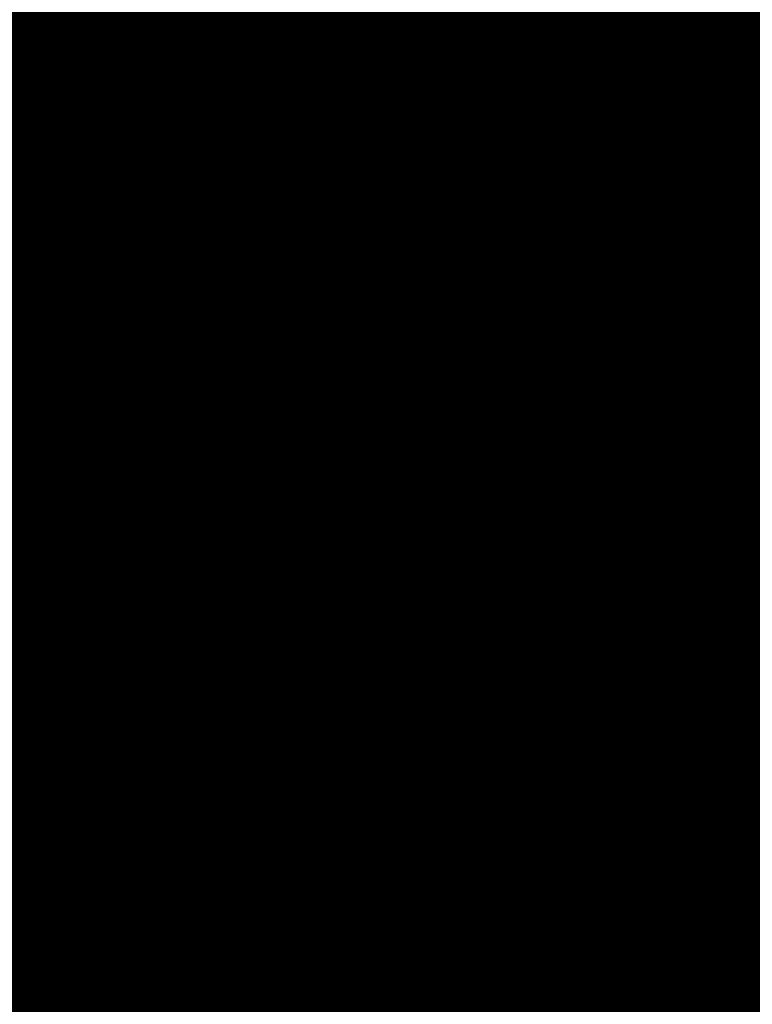
# Model space of a CAD drawing. Units: metres. Extents: x -1104 to -546, y 770 to 1121.
# Drawn here: x -686 to -686, y 985 to 985 of the extents above; entities that cross this region are included whole.
import ezdxf
from ezdxf.lldxf.tags import DXFTag

# ---------------------------------------------------------------- set-up
doc = ezdxf.new("R2010")
doc.units = ezdxf.units.M
doc.header["$MEASUREMENT"] = 0
doc.header["$PDMODE"] = 3
for name, pattern in [('ACAD_ISO04W100', [30, 24, -3, 0, -3]), ('DASHED', [0.75, 0.5, -0.25]), ('HIDDEN', [0.375, 0.25, -0.125]), ('IMPORT-0027-CNPA-PE-BASE$0$HIDDENX2 _3_', [0.22860000000000003, 0.1524, -0.0762])]:
    doc.linetypes.add(name, pattern=pattern)
doc.layers.get('0').update_dxf_attribs({"color": 251})
for name, color, linetype, lineweight in [('CONTORNO', 11, 'DASHED', 70), ('Divisória Retratil', 6, 'Continuous', 18), ('EIXOS', 1, 'ACAD_ISO04W100', 5), ('ESTRUTURA DO PAINEL', 9, 'Continuous', 5), ('FERRAGENS', 251, 'Continuous', 5), ('MDF', 31, 'Continuous', 5), ('ROTA DE FUGA', 70, 'Continuous', 15), ('ÁREA LOCAVEL', 11, 'DASHED', 70)]:
    doc.layers.add(name, color=color, linetype=linetype, lineweight=lineweight)
doc.styles.add('ARIAL', font='ARIALN.TTF')
tags = doc.linetypes.add('DASHDOTX2', pattern=[2, 1, -0.5, 0, -0.5]).pattern_tags.tags
tags[10:11] = [DXFTag(74, 4), DXFTag(75, 0), DXFTag(340, '0'), DXFTag(46, 1.0), DXFTag(50, 0.0), DXFTag(44, 0.0), DXFTag(45, 0.0)]
tags[8:9] = [DXFTag(74, 4), DXFTag(75, 0), DXFTag(340, '0'), DXFTag(46, 1.0), DXFTag(50, 0.0), DXFTag(44, 0.0), DXFTag(45, 0.0)]
tags[6:7] = [DXFTag(74, 4), DXFTag(75, 0), DXFTag(340, '0'), DXFTag(46, 1.0), DXFTag(50, 0.0), DXFTag(44, 0.0), DXFTag(45, 0.0)]
tags[4:5] = [DXFTag(74, 4), DXFTag(75, 0), DXFTag(340, '0'), DXFTag(46, 1.0), DXFTag(50, 0.0), DXFTag(44, 0.0), DXFTag(45, 0.0)]
doc.dimstyles.new('REVISÃO', dxfattribs={"dimtxt": 0.5, "dimasz": 0.4, "dimexe": 0.1, "dimexo": 0.0625, "dimgap": 0.2, "dimtad": 1, "dimtoh": 1, "dimzin": 0, "dimdsep": 46, "dimtxsty": 'ARIAL', "dimblk": 'OPEN30', "dimcen": 0, "dimdle": 0.1, "dimadec": 0, "dimazin": 0, "dimtfac": 1, "dimtofl": 0, "dimtmove": 0, "dimatfit": 3, "dimldrblk": 'OPEN30', "dimfxl": 1, "dimtolj": 1, "dimtzin": 0, "dimlwd": -1, "dimlwe": -1, "dimarcsym": 0})

# ---------------------------------------------------------------- blocks, each defined once
blk = doc.blocks.new('*U248')
at = {"layer": 'ESTRUTURA DO PAINEL', "linetype": 'IMPORT-0027-CNPA-PE-BASE$0$HIDDENX2 _3_', "ltscale": 0.5}
for points in [[(2251.400000000033, -30.24999999972732), (2231.400000000033, -30.24999999972732), (2231.400000000033, -60.24999999972744), (2251.400000000033, -60.24999999972732)], [(2250.200000000034, -31.44999999972805), (2232.600000000034, -31.44999999972805), (2232.600000000034, -59.04999999972671), (2250.200000000034, -59.04999999972659)]]:
    blk.add_lwpolyline(points, close=True, dxfattribs=at)
at = {"layer": 'FERRAGENS', "color": 2}
for p, q in [((2221.59662606628, -103.0196052266417), (2263.824164941647, -103.0196052266253)), ((2263.824460985964, -103.0196052266253), (2266.818244338705, -103.0196052266126)), ((2221.592495325633, -112.7576045471376), (2221.649857058704, -112.7562161826661)), ((2270.981085195399, -114.818107228655), (2270.928406565186, -114.818107228655)), ((2270.974603135197, -115.0058841880962), (2270.931843365747, -115.0058841880962)), ((2270.974808863045, -115.1336499482184), (2270.934364439737, -115.1336499482184)), ((2270.998599720163, -116.6681072286572), (2270.980146984299, -116.6681072286572)), ((2271.167259472367, -118.2025645090923), (2271.12683885734, -118.2025645090923)), ((2271.183076591065, -118.3303302692145), (2271.140343843537, -118.3303302692145)), ((2271.213103515867, -118.5181072286539), (2271.160460833461, -118.5181072286539)), ((2271.227496845806, -120.4122238004127), (2271.182504576165, -120.4122238004127)), ((2271.253646151967, -125.45897435866), (2271.237600699832, -125.45897435866)), ((2271.270280847615, -125.014385335289), (2271.259530925706, -125.014385335289)), ((2271.274951023689, -124.5542461022958), (2271.264372009012, -124.5542461022958)), ((2271.208847310606, -125.7122238004119), (2271.163852438718, -125.7122238004119)), ((2271.260245304131, -125.7720733850417), (2271.248831226326, -125.7720733850417)), ((2221.649857060113, -132.7590000106154), (2221.59249683333, -132.7576052619277)), ((2263.806661271452, -142.519606299509), (2221.596640819769, -142.5196062995253)), ((2266.800930344566, -142.5196062994962), (2263.806680400417, -142.519606299509)), ((2269.668955161654, -149.0196054004152), (2269.668955161658, -161.3196054004163)), ((2290.203433182206, -149.019605400408), (2290.20343318221, -162.519605400408)), ((2291.060185736989, -149.019605400408), (2291.060185736992, -161.3196054004072)), ((2270.52577860906, -161.8196054004145), (2270.52577860906, -162.5196054004152)), ((2290.51627939571, -161.819605400409), (2290.20343318221, -161.819605400409))]:
    blk.add_line(p, q, dxfattribs=at)
for points in [[(2221.676964223308, -105.4740434361754), (2221.676612665764, -105.4707151128111), (2221.67555648691, -105.4675167275725), (2221.673929199195, -105.464522190219), (2221.671892767466, -105.4617744160948), (2221.669546774568, -105.4592340661345), (2221.666941931465, -105.4568510724364), (2221.664169447038, -105.4546355677901), (2221.661320576453, -105.4525982810317), (2221.658414464122, -105.4507034493743), (2221.655294817771, -105.4488288832961), (2221.651954802346, -105.4469656421004), (2221.64839893447, -105.4451149178801), (2221.644631735708, -105.4432755185424), (2221.640657746245, -105.4414480401335), (2221.636481482988, -105.4396330787001), (2221.632107472152, -105.4378300381957), (2221.627540249551, -105.4360389186202), (2221.622784331529, -105.4342597199736), (2221.617844254176, -105.4324930383025), (2221.612724538774, -105.4307382775603), (2221.607429711542, -105.4289954377471), (2221.601964301025, -105.4272651149092), (2221.596332838378, -105.4255467130004), (2221.590539839948, -105.4238408280669), (2221.59062023774, -105.2568381501494), (2221.590720060105, -105.0926047040282), (2221.590838996131, -104.9315309001265), (2221.590976725035, -104.7740065528212), (2221.591132926038, -104.6204220725356), (2221.59130727342, -104.4711672736464), (2221.591499325491, -104.3267225695906), (2221.591707813929, -104.188043422824), (2221.591931993532, -104.0555440856276), (2221.592171264685, -103.9295267535506), (2221.592425020372, -103.8102942181883), (2221.592692660975, -103.6981480790434), (2221.592973581946, -103.5933905316649), (2221.593266857951, -103.496423907405), (2221.593570722225, -103.4078347159682), (2221.593884308655, -103.3278381301222), (2221.594206830091, -103.2566201163588), (2221.594537511724, -103.1943654490767), (2221.594875484974, -103.1412720156966), (2221.595218874501, -103.0976426078139), (2221.595566483542, -103.0635970307646), (2221.595917455859, -103.0391996575652), (2221.596270927804, -103.0245148612319), (2221.596626038206, -103.0196052266417)], [(2269.752348871317, -140.0573217345225), (2270.11653403019, -137.9203569365488), (2270.432534690178, -135.7727491332041), (2270.700298404242, -133.6161362601267), (2270.919763173813, -131.4521514845835), (2271.090886093508, -129.2824351263987), (2271.213600396401, -127.1086239291178), (2271.287863177107, -124.9323546362864), (2271.313612437059, -122.7552663756358), (2271.290795729217, -120.578995294665), (2271.219360601605, -118.4051781369196), (2271.099249833888, -116.2354534340845), (2270.930415737517, -114.0714582277285), (2270.712801102025, -111.9148216618048), (2270.446663409056, -109.7647416068064), (2270.132393669178, -107.6209097577082), (2269.770215995375, -105.4849427414881)], [(2221.588331844451, -112.7576045471394), (2221.613130339521, -112.7569974924588), (2222.11515513404, -112.7469497488962), (2222.616927017057, -112.7411740722034), (2223.11841863075, -112.739662058362), (2223.619602668801, -112.7424053021839), (2224.120451777766, -112.749395399647), (2224.62093868858, -112.7606239461472), (2225.121035531196, -112.7760825388266), (2225.620715771731, -112.7957627678422), (2226.119951396066, -112.8196562396495), (2226.618715577231, -112.8477545304356), (2227.116980296168, -112.8800492582975), (2227.614719326891, -112.9165319947658), (2228.111904044424, -112.9571943579356), (2228.608507626735, -113.0020279472808), (2229.104502655748, -113.0510243250171), (2229.599862299558, -113.1041751278678), (2230.094558539108, -113.1614718807975), (2230.58856395632, -113.2229062764088), (2231.08185171929, -113.2884698582927), (2231.574394409941, -113.3581541700403), (2232.066164004281, -113.4319509042541), (2232.557134872366, -113.5098516417781), (2233.047277207002, -113.5918479634563), (2233.536565969358, -113.6779313756267), (2234.024971352239, -113.7680936081431), (2234.51246831188, -113.8623261673472), (2234.999028243046, -113.9606207085869), (2235.484624909879, -114.0629687382004), (2235.969229697277, -114.1693619860432), (2236.452815182226, -114.2797919584534), (2236.935355138739, -114.3942501617692), (2237.416822138868, -114.5127284003518), (2237.897187567508, -114.6352181805394), (2238.376425196207, -114.7617110086701), (2238.854507604418, -114.8921986891053), (2238.98040572635, -114.930896110656), (2239.104393979165, -114.9750436319116), (2239.226292290601, -115.0245692802671), (2239.345926553776, -115.0794007850889), (2239.463119083076, -115.1394655777219), (2239.577693387438, -115.2046916855577), (2239.689472968403, -115.2750068379644), (2239.79828014282, -115.350338466287), (2239.903844212414, -115.4305406881574), (2240.005689380152, -115.5152633262876), (2240.103647511942, -115.6043540908101), (2240.197579083866, -115.6976791692975), (2240.287341008068, -115.795104451299), (2240.372794952718, -115.8964964224103), (2240.453796637872, -116.0017212702039), (2240.530207731697, -116.110644884229), (2240.601823140369, -116.2230306340459), (2240.668305423361, -116.3383608533147), (2240.729555619902, -116.4564248396161), (2240.785491458483, -116.5770431829694), (2240.836030675001, -116.7000370694402), (2240.88109457669, -116.8252270890478), (2240.920600896979, -116.9524341298345), (2240.954469748538, -117.0814784837964), (2241.06092235138, -117.5473477913145), (2241.158202438398, -118.0149888468984), (2241.246294514885, -118.4842651559118), (2241.325181891577, -118.9550417138341), (2241.394847876743, -119.4271814299825), (2241.455278167763, -119.9005495978597), (2241.50645487835, -120.3750097228292), (2241.548363705886, -120.8504259063009), (2241.580986766548, -121.3266616536382), (2241.604307371071, -121.803582258344), (2241.61831121684, -122.2810512257818), (2241.622981609654, -122.7589320613149), (2241.618309012791, -123.236784882665), (2241.604302965441, -123.714227624059), (2241.580980156868, -124.1911231948141), (2241.548357276337, -124.6673380805257), (2241.506449821024, -125.1427351905111), (2241.455273288102, -125.61717862618), (2241.39484437177, -126.0905324889425), (2241.325179756359, -126.5626608802083), (2241.246293751889, -127.0334290934804), (2241.158203042688, -127.5026988459829), (2241.060923133334, -127.9703354312185), (2240.954471900247, -128.4362029505971), (2240.920606671842, -128.5652362776998), (2240.881118284729, -128.692392058492), (2240.836091389659, -128.8174938632253), (2240.7856130265, -128.9403640700582), (2240.729769040564, -129.0608274413351), (2240.668644090004, -129.1787075473073), (2240.602324015196, -129.2938279582265), (2240.530895860942, -129.4060110522512), (2240.454451430535, -129.5150720549825), (2240.373337711098, -129.6205138636831), (2240.287813455326, -129.7220444155935), (2240.198026534239, -129.8195409251455), (2240.104126003549, -129.9128758383993), (2240.006260921428, -130.0019239856008), (2239.904576769784, -130.0865601969961), (2239.799222609259, -130.1666604949239), (2239.690349882212, -130.2420961333517), (2239.578358072152, -130.3125929309133), (2239.46359657506, -130.3779589606527), (2239.346244276045, -130.4381274653676), (2239.226481242437, -130.493031687856), (2239.104485164789, -130.5426036788228), (2238.980434918339, -130.5867766810677), (2238.854510575356, -130.6254827452919), (2238.375741313366, -130.7560812903664), (2237.895814456578, -130.8826732112191), (2237.414757428005, -131.0052501631997), (2236.932596453634, -131.1238049937508), (2236.449360158438, -131.2383281661293), (2235.96507595556, -131.348811335685), (2235.47977127295, -131.4552473498604), (2234.993472336593, -131.5576254798195), (2234.506207766527, -131.655938573005), (2234.018006177858, -131.7501782847664), (2233.528892599546, -131.8403362704555), (2233.0388956615, -131.9264041854183), (2232.548043964019, -132.0083724929134), (2232.056362555806, -132.0862340403835), (2231.563880638135, -132.1599792910854), (2231.070625047849, -132.2296010924617), (2230.57662379907, -132.2950899077694), (2230.081903718763, -132.356437392358), (2229.586492825988, -132.4136363936702), (2229.090417947713, -132.4666761828701), (2228.593706502017, -132.515550799493), (2228.096387108935, -132.5602507067977), (2227.598485999393, -132.6007663680373), (2227.100031192447, -132.6370918227492), (2226.601050101241, -132.6692163420973), (2226.101570163593, -132.6971315814314), (2225.601619090668, -132.720831580287), (2225.101223709434, -132.7403056098281), (2224.600412038949, -132.7555453254042), (2224.099211507161, -132.7665435744582), (2223.597649234126, -132.7732908202468), (2223.09575308989, -132.7757799102126), (2222.593550273948, -132.7739989234267), (2222.091068358327, -132.7679430915193), (2221.588334761103, -132.7576052619295)], [(2221.649857058058, -112.7562029264352), (2221.649857058059, -113.3196054004873), (2221.649857058065, -132.2196054004869), (2221.649857058065, -132.7590143281284)], [(2271.318238168013, -122.6196054004174), (2294.264570449331, -122.6196054004083), (2294.264570449331, -124.019605400408)], [(2221.596640779376, -142.5196062995253), (2221.596281493875, -142.5145804358779), (2221.595924113326, -142.4995600653945), (2221.595569518644, -142.4746286345778), (2221.595218598146, -142.4398695899306), (2221.594872230283, -142.3953687621413), (2221.594531303373, -142.3412095977126), (2221.594196762489, -142.2774898482619), (2221.593870756868, -142.2046029044448), (2221.593554564703, -142.1228825522719), (2221.593248936131, -142.0325648261366), (2221.592954621285, -141.9338929129897), (2221.592672372771, -141.8271076155959), (2221.592402943191, -141.7124449683486), (2221.592147252944, -141.5902339888869), (2221.59190691334, -141.4612328482924), (2221.591682615295, -141.3258587790785), (2221.591474899201, -141.1844646407424), (2221.591284305453, -141.0374009085951), (2221.591111394186, -140.8850371314345), (2221.590957147485, -140.7282173110304), (2221.590822078602, -140.5675327254592), (2221.590706488577, -140.4033982230483), (2221.590610673518, -140.2362238837538), (2221.590534929529, -140.0664221717177)], [(2270.212861502971, -161.8196054004163), (2270.459191141428, -161.8196054004163), (2270.459191141428, -149.0196054004152)], [(2269.66895484089, -161.3196063540906), (2269.681147732043, -161.4253950618238), (2269.716500182476, -161.5250444911451), (2269.772024076395, -161.6137266658277), (2269.843762917692, -161.6880417369337), (2270.018539584029, -161.7870927356214), (2270.212861964468, -161.8196058772535)], [(2290.516279907537, -161.8196058772462), (2290.710929081756, -161.7869139216798), (2290.885680391707, -161.6877866290449), (2290.957207383762, -161.613619377458), (2291.012658195724, -161.5250468753218), (2291.047956638065, -161.4254403613447), (2291.060186272128, -161.3196063540815)], [(2270.525778383697, -162.5196052096796), (2270.536225646197, -162.6200533412409), (2270.566829107845, -162.715928604455), (2270.616115170298, -162.8034782908869), (2270.681505207911, -162.878875782342), (2270.847800692588, -162.9839277766657), (2271.038364609372, -163.0196047328425)], [(2289.690847113675, -163.019604732837), (2289.881575105388, -162.9838657878297), (2290.047712442537, -162.8789210818666), (2290.113081435707, -162.8034973643678), (2290.162323019167, -162.7161026500123), (2290.192959331313, -162.6201582454103), (2290.203433920774, -162.5196052096742)]]:
    blk.add_lwpolyline(points, dxfattribs=at)
for points in [[(2270.769527420727, -113.0081203801399), (2270.771648063333, -112.986749563164), (2270.772134338531, -112.9512076487606), (2270.770974093991, -112.9017109459107), (2270.768160858743, -112.8384839592343), (2270.763683709297, -112.7617322549065), (2270.757545311662, -112.6718293445026), (2270.749771606114, -112.5694225018685), (2270.740361378617, -112.454923134095), (2270.729327754764, -112.3287347553139), (2270.716669550131, -112.1912608517175), (2270.702390348654, -112.042908169127), (2270.6865593908, -111.8846971763139), (2270.669241731016, -111.7176177574163), (2270.650474756189, -111.5422556025749), (2270.63028632635, -111.3591966999536), (2270.608723365106, -111.1690268887048), (2270.585808949323, -110.9723363293176), (2270.561675305058, -110.7704758120542), (2270.536450413124, -110.5646548641687), (2270.510210325485, -110.3555479122167), (2270.483026330676, -110.1438292337423), (2270.454979263826, -109.9301737023359), (2270.426130871811, -109.7152557445531), (2270.419696167678, -109.7152557445531), (2270.443311544128, -109.8910158349042), (2270.46633589084, -110.0657921505933), (2270.488697860056, -110.2390317095285), (2270.510345167595, -110.410181082583), (2270.531201692404, -110.5786868406301), (2270.5512056728, -110.7439313305383), (2270.570219694882, -110.9047030879026), (2270.588182436191, -111.060319341517), (2270.605056312439, -111.2102810514932), (2270.620808483021, -111.3540893269544), (2270.635377734051, -111.4911217463975), (2270.648680006728, -111.6203253192668), (2270.660692480812, -111.7412402702337), (2270.671396971178, -111.8534927291637), (2270.680780061056, -111.9567086024051), (2270.688828328749, -112.050513870812), (2270.69551906259, -112.1344765497213), (2270.700821272637, -112.2079435957437), (2270.704726744777, -112.2706430254345), (2270.70723659928, -112.3223650304442), (2270.708352114337, -112.3628823308115), (2270.708075510745, -112.3919319210415), (2270.706417677445, -112.4094150809412), (2270.703384759694, -112.4152556283241), (2270.61901284345, -112.4152556283259), (2270.621687894177, -112.4402478000009), (2270.624358176543, -112.4652406608545), (2270.627023690547, -112.4902342108869), (2270.629679667828, -112.515228450098), (2270.632326108387, -112.5402233784878), (2270.634972548945, -112.5652189774298), (2270.63760945278, -112.5902152748638), (2270.640236819894, -112.6152122521632), (2270.642859418645, -112.640209900015), (2270.645477249036, -112.665208241702), (2270.648090311065, -112.6902072539413), (2270.65069383637, -112.7152069483743), (2270.653292593316, -112.7402073174342), (2270.655881813538, -112.765208362867), (2270.658466265398, -112.7902100782701), (2270.661045948898, -112.8152124712103), (2270.663616095675, -112.8402155300462), (2270.66618147409, -112.8652192594343), (2270.668742084144, -112.8902236593747), (2270.671293157474, -112.9152287205541), (2270.673839462445, -112.9402344522857), (2270.676380999053, -112.9652408545696), (2270.678912998939, -112.9902479087793), (2270.681440230463, -113.0152556335413), (2270.765793073262, -113.0152556335395)], [(2270.974660991449, -114.9929445458417), (2270.974736581503, -114.9804479850297), (2270.974831393055, -114.9683948827749), (2270.974945421171, -114.9567853880887), (2270.975073882684, -114.9456197989946), (2270.975221550889, -114.934898264504), (2270.975388420854, -114.9246210826402), (2270.975574482706, -114.9147884024148), (2270.975779736446, -114.9054003728395), (2270.975999413713, -114.8964575899606), (2270.976243036423, -114.887959755755), (2270.97650107279, -114.8799076152807), (2270.976778281305, -114.872301019526), (2270.977074657032, -114.8651402665143), (2270.977390204907, -114.8584256542688), (2270.977724910124, -114.8521574808126), (2270.978078772683, -114.8463358951574), (2270.978451787649, -114.8409608973031), (2270.978839181727, -114.8360330832963), (2270.979250486701, -114.8315526021486), (2270.979680934215, -114.8275194538598), (2270.980130519328, -114.823934085465), (2270.980599232174, -114.820796496964), (2270.981087072751, -114.8181072844034), (2270.979031909002, -114.793087042666), (2270.976971976891, -114.7680673969751), (2270.974902508059, -114.7430483473306), (2270.972828270864, -114.718029744721), (2270.970749265308, -114.6930117381578), (2270.96866072303, -114.6679943276411), (2270.966567412389, -114.6429773641592), (2270.964469333388, -114.6179609967237), (2270.962361717664, -114.5929450763231), (2270.960249333578, -114.5679299009805), (2270.958132181132, -114.5429151726728), (2270.956005491963, -114.5179008913999), (2270.953874034432, -114.4928873551851), (2270.951733040177, -114.4678742660051), (2270.949592045924, -114.4428616238599), (2270.947436746586, -114.4178497267728), (2270.945281447249, -114.3928382767206), (2270.943116611188, -114.3678274227148), (2270.940947006766, -114.3428171647554), (2270.938767865622, -114.3178075028425), (2270.936583956116, -114.2927982879644), (2270.934390509887, -114.2677896691328), (2270.932197063659, -114.2427816463476), (2270.929994080707, -114.2177742196088), (2270.92818021126, -114.2305875791078), (2270.926691528056, -114.2502359522348), (2270.925518736194, -114.2767075670724), (2270.924662092296, -114.3099910987382), (2270.924112311331, -114.3500749243265), (2270.923874521924, -114.3969377351766), (2270.923935006268, -114.450531400538), (2270.924284494136, -114.5108268631463), (2270.924918458985, -114.5777964068418), (2270.925822847423, -114.6514124644762), (2270.926993132909, -114.731647170878), (2270.928415434777, -114.8184436036115), (2270.930076222755, -114.9116777850156), (2270.931966216745, -115.0112920475965), (2270.934061801956, -115.1172331942105), (2270.936348895382, -115.2294484747433), (2270.938808655529, -115.3478851390862), (2270.941426999392, -115.4724901391053), (2270.944185075605, -115.6032102776551), (2270.947064047608, -115.7399934006714), (2270.950045054165, -115.882785863974), (2270.953114027078, -116.0315352154755), (2270.956256878405, -116.1861881090188), (2270.959450003226, -116.3466920925164), (2270.961214296932, -116.3734712673211), (2270.962973822276, -116.4002510381722), (2270.964723810897, -116.4270311070466), (2270.966469031158, -116.4538117719674), (2270.968204714696, -116.4805927349114), (2270.96993086151, -116.5073742939019), (2270.971652239964, -116.5341564489388), (2270.973364081693, -116.560938901999), (2270.975071155064, -116.5877219511056), (2270.97676869171, -116.6145052982354), (2270.978461459995, -116.6412892414116), (2270.980144691558, -116.6680737806344), (2270.981823154758, -116.6948586178803), (2270.983492081237, -116.7216437531495), (2270.985151470993, -116.7484294844651), (2270.986806092387, -116.7752158118271), (2270.988451177058, -116.8020024372124), (2270.990091493368, -116.8287896586442), (2270.991722272956, -116.8555774761223), (2270.993348284182, -116.8823652936005), (2270.994964758685, -116.9091540051484), (2270.996571696466, -116.9359430147194), (2270.998173865885, -116.9627323223137), (2270.999771266942, -116.9895222259545), (2271.016685734728, -117.1498408390069), (2271.032930640974, -117.3043849540734), (2271.048505768537, -117.4530940724396), (2271.063425195485, -117.5959076953911), (2271.077707787991, -117.7327650261902), (2271.091353319038, -117.8636067582154), (2271.104380649863, -117.9883706046128), (2271.116799090175, -118.1069975567841), (2271.128613053007, -118.2193976117139), (2271.139826620739, -118.3254312945371), (2271.150444295241, -118.4250527096754), (2271.160480134836, -118.5182225180631), (2271.169933902643, -118.6049013806348), (2271.178819666862, -118.6850511504178), (2271.187141954031, -118.7586312962537), (2271.194905275887, -118.8256024790769), (2271.202123266341, -118.8858824444776), (2271.208785929704, -118.9394312573438), (2271.214897792519, -118.9862316323286), (2271.220468129946, -119.0262680722242), (2271.225491931804, -119.0595238877302), (2271.229978483127, -119.0859817934995), (2271.233927522353, -119.1056262923246), (2271.23734358096, -119.1184400988584), (2271.236408982132, -119.0934234333997), (2271.235469614943, -119.068406767941), (2271.23452071103, -119.0433906985288), (2271.233562270395, -119.0183746291166), (2271.232603829761, -118.9933585597043), (2271.231635852404, -118.9683430863386), (2271.230658338323, -118.9433276129728), (2271.229680824243, -118.9183127356534), (2271.22869377344, -118.8932978583341), (2271.227697185915, -118.8682829810148), (2271.226695830027, -118.8432686997419), (2271.225689705779, -118.8182550145154), (2271.224678813169, -118.793241329289), (2271.223658383837, -118.7682276440626), (2271.222633186143, -118.7432145548826), (2271.221598451727, -118.7182014657026), (2271.220558948949, -118.693188972569), (2271.21951467781, -118.6681764794355), (2271.218460869948, -118.6431639863019), (2271.217402293724, -118.6181520892148), (2271.216338949139, -118.5931407881742), (2271.215266067832, -118.5681288910871), (2271.214188418163, -118.5431181860929), (2271.213101231771, -118.5181074810987), (2271.212279596028, -118.51541752348), (2271.211419862745, -118.512279934979), (2271.21051727343, -118.5086941195493), (2271.209586138104, -118.5046606732374), (2271.208612156618, -118.5001795960432), (2271.207604865692, -118.4952508879667), (2271.206559506839, -118.4898757411008), (2271.20547607512, -118.4840535593992), (2271.204354585343, -118.4777849389081), (2271.203195037505, -118.4710698796277), (2271.202002204907, -118.4639089776044), (2271.200771324119, -118.4563016367917), (2271.199502395142, -118.4482490492826), (2271.198195427847, -118.439751215077), (2271.196850422233, -118.4308081341749), (2271.195472156531, -118.4214204026227), (2271.194051089085, -118.4115880204206), (2271.192596771422, -118.4013109875684), (2271.191104430246, -118.3905899001127), (2271.189574080362, -118.3794247580533), (2271.188005716834, -118.3678161574369), (2271.186399344599, -118.3557640982633), (2271.184759741887, -118.3432685805326), (2271.183077376911, -118.3303302002912), (2271.176678235957, -118.1916778756147), (2271.170078823825, -118.0530350876813), (2271.163279140517, -117.9144024325376), (2271.156283954392, -117.7757805062299), (2271.149088497089, -117.6371696067815), (2271.141692768609, -117.4985694361692), (2271.134101537314, -117.3599802924161), (2271.126305266479, -117.2214024735456), (2271.11831826119, -117.0828362775808), (2271.110126216362, -116.9442820025449), (2271.101738668718, -116.8057399464612), (2271.093150849897, -116.6672098113065), (2271.084362759898, -116.5286921931272), (2271.075379167083, -116.3901873899465), (2271.06619530309, -116.2516954017644), (2271.056815936282, -116.1132165266042), (2271.047231529935, -115.9747507644659), (2271.037451620772, -115.836299009419), (2271.027476208793, -115.6978606654172), (2271.017295757275, -115.5594366265302), (2271.006919802941, -115.4210265947347), (2270.996348345791, -115.2826311660772), (2270.985576617464, -115.144250191546), (2270.974604617958, -115.005884118176)], [(2270.997130620794, -116.5805485321068), (2270.995677559789, -116.4949559641861), (2270.994245975623, -116.4113404823327), (2270.99283581895, -116.3297137094521), (2270.991456582074, -116.2500866724038), (2270.990108230449, -116.1724709940934), (2270.988790704854, -116.096877403357), (2270.987513512402, -116.0233178211236), (2270.986281367167, -115.9518029762291), (2270.985089461308, -115.8823444915795), (2270.983947287129, -115.8149533940339), (2270.982854795283, -115.7496410084748), (2270.981816704779, -115.6864219380384), (2270.980837591509, -115.6253328395849), (2270.979922149806, -115.5663886142736), (2270.979065561959, -115.5095967126852), (2270.978277315341, -115.4549648834234), (2270.977557360598, -115.4025002790456), (2270.976910426614, -115.3522106481557), (2270.976331690739, -115.3041034413343), (2270.975835413642, -115.2581864071851), (2270.975412009249, -115.2144666982656), (2270.97506619657, -115.1729520631795), (2270.974807472848, -115.1336499525075), (2270.984773348105, -115.2613919449811), (2270.994572330713, -115.3891464544301), (2271.004199652313, -115.5169134808546), (2271.013660081264, -115.6446924282079), (2271.022948849206, -115.7724835945135), (2271.03206595614, -115.9002863837247), (2271.041016170425, -116.0281007958417), (2271.049799492062, -116.1559268308645), (2271.058411152691, -116.2837641907697), (2271.06685115231, -116.4116125775342), (2271.075124259281, -116.5394722891813), (2271.083230473605, -116.6673424316411), (2271.091165026919, -116.7952233029371), (2271.098927919223, -116.9231146050458), (2271.106523918881, -117.0510160399442), (2271.113948257529, -117.1789279056554), (2271.12120570353, -117.306849606133), (2271.128296256882, -117.4347808433538), (2271.135210380864, -117.5627219153409), (2271.141962380558, -117.690672226048), (2271.148537950883, -117.8186320734983), (2271.154951396922, -117.9466008616453), (2271.161188413589, -118.0745779944425), (2271.167258537609, -118.2025646639829), (2271.162586602949, -118.1632410956388), (2271.15772042886, -118.1217032147413), (2271.152655291396, -118.0779593659406), (2271.147396008271, -118.0320167017942), (2271.141937860473, -117.9838835669523), (2271.136276124057, -117.9335671139722), (2271.130410848373, -117.8810750914579), (2271.124346846201, -117.8264158440595), (2271.118074635101, -117.7695971203809), (2271.111599027854, -117.7106260729795), (2271.104910537085, -117.6495107484823), (2271.098018857443, -117.586282737351), (2271.090919343942, -117.5209682656312), (2271.083612036063, -117.4535783601784), (2271.076092219733, -117.3841252399468), (2271.068359929495, -117.3126199317956), (2271.060415209765, -117.2390746546769), (2271.052248573174, -117.1635007334733), (2271.043864827563, -117.0859100891137), (2271.035264017347, -117.0063137484574), (2271.026436655154, -116.9247236324334), (2271.017382775531, -116.8411513639473), (2271.008107201127, -116.7556088639283), (2270.998600434696, -116.6681071592354)], [(2271.260601593112, -125.7476198149686), (2271.260966725987, -125.7225155306821), (2271.261337372423, -125.6967663241392), (2271.261718315588, -125.6703757716184), (2271.262104801926, -125.6433474493986), (2271.262501614604, -125.6156861258512), (2271.262899221834, -125.5873965693479), (2271.263307180079, -125.5584823561674), (2271.263720725912, -125.5289482546812), (2271.264139879074, -125.498797841168), (2271.264564649436, -125.4680346919065), (2271.264990278507, -125.4366647673612), (2271.265421554386, -125.4046916438108), (2271.26585371365, -125.3721200896268), (2271.266291544399, -125.338953681088), (2271.266730283208, -125.305195994473), (2271.267174713243, -125.2708517981534), (2271.267615312586, -125.2359258605009), (2271.268061632767, -125.2004229498868), (2271.268504141995, -125.1643454504972), (2271.268947628375, -125.1276981307035), (2271.269392096841, -125.0904869509702), (2271.269837572067, -125.0527142954832), (2271.270279285694, -125.0143849326139), (2271.282576953277, -124.5867680979734), (2271.292585300982, -124.1208779288297), (2271.299705467794, -123.6305248213773), (2271.303627303997, -123.1253861857419), (2271.30411400142, -122.6187234593397), (2271.301243699572, -122.1233975363737), (2271.295225879587, -121.6498958540922), (2271.286519743107, -121.211841650105), (2271.275660533865, -120.8180796576505), (2271.263368408408, -120.4799097252851), (2271.250313850826, -120.2044456673627), (2271.23717412709, -119.9980997515684), (2271.224604195134, -119.8666738940244), (2271.213124437723, -119.8133831692701), (2271.203099228983, -119.8396086169248), (2271.194740577556, -119.9447029305463), (2271.188073612995, -120.126076288321), (2271.182999724344, -120.378835148909), (2271.179257437142, -120.6973820401215), (2271.176554040239, -121.0730665398621), (2271.174533694822, -121.4969115925812), (2271.172856220437, -121.9599347783112), (2271.171262439547, -122.4485021306061), (2271.169590710456, -122.9530775023484), (2271.167758755937, -123.4599744750046), (2271.165884314361, -123.9568626357102), (2271.164144383685, -124.4329261256241), (2271.162867040339, -124.8746025038743), (2271.162437640312, -125.2729594183945), (2271.163271045112, -125.6164514494919), (2271.16574643691, -125.8980035258317), (2271.17021135262, -126.1108731699967), (2271.176859997442, -126.2491785956388), (2271.185758492119, -126.3095342589384), (2271.19678568844, -126.2904083205228), (2271.209634161183, -126.1922954989438), (2271.223830525214, -126.0176407767301), (2271.238728841141, -125.77136749754), (2271.25364676865, -125.4589747859006), (2271.253015873026, -125.5020737124448), (2271.25238132931, -125.5445491744047), (2271.251752664354, -125.5863999796873), (2271.251120331564, -125.6276177836423), (2271.250489074628, -125.6682002020841), (2271.249858883674, -125.708142466641), (2271.249229748833, -125.7474386168485), (2271.24860642366, -125.7860838843351), (2271.247984124988, -125.8240758849149), (2271.247367606375, -125.8614074660306), (2271.246752084653, -125.8980762434965), (2271.246147086674, -125.934075064755), (2271.245543055976, -125.9694015456205), (2271.244944755986, -126.0040497256284), (2271.244352166961, -126.0380160285001), (2271.243770042458, -126.0712944937711), (2271.243193599312, -126.1038815451627), (2271.242627596013, -126.1357712222105), (2271.24207202269, -126.1669599486356), (2271.241522086306, -126.1974429560667), (2271.24098255029, -126.227215476132), (2271.24045816326, -126.25627274046), (2271.239939378623, -126.284611172772), (2271.239435718299, -126.3122236205106), (2271.240364235713, -126.2897192908292), (2271.241292753125, -126.2672149611478), (2271.242211733815, -126.2447106314664), (2271.243130714506, -126.2222051096921), (2271.244040158473, -126.1997007800107), (2271.244940060783, -126.1771952582365), (2271.245839972963, -126.1546897364622), (2271.246730343486, -126.1321842146879), (2271.247620714008, -126.1096786929136), (2271.248501547806, -126.0871731711393), (2271.249377613245, -126.064667649365), (2271.250244141961, -126.0421609354978), (2271.251110670676, -126.0196542216306), (2271.251967667603, -125.9971475077634), (2271.252819891235, -125.9746407938962), (2271.253667346505, -125.9521340800291), (2271.254510038348, -125.9296273661619), (2271.255347956896, -125.9071206522947), (2271.25617633872, -125.8846127463346), (2271.257004725479, -125.8621048403745), (2271.257823570581, -125.8395969344144), (2271.258632883895, -125.8170902205472), (2271.259442192274, -125.7945811224943), (2271.260246737227, -125.7720732165342)], [(2271.269986777791, -123.6616372538572), (2271.269754489542, -123.7254082633024), (2271.26949545166, -123.7888013792997), (2271.269214422634, -123.8518058730131), (2271.268906624234, -123.9144133997922), (2271.268576810018, -123.9766156149869), (2271.268224975046, -124.0384005976682), (2271.267855877814, -124.0997623873716), (2271.267459966791, -124.160690255261), (2271.267046768831, -124.2211746645933), (2271.266616274064, -124.2812072707181), (2271.266163704256, -124.3407785368925), (2271.2656938179, -124.3998801184659), (2271.265206605126, -124.4585012866025), (2271.26470205113, -124.5166348887449), (2271.264180150973, -124.5742701960569), (2271.263645658215, -124.6313988638883), (2271.263093799556, -124.688011355496), (2271.262529323619, -124.7440981341367), (2271.261947462044, -124.7996508551603), (2271.26135773181, -124.8546611739164), (2271.260750591262, -124.909118361569), (2271.260135562315, -124.9630128813749), (2271.259507871674, -125.0163375807767), (2271.245794433591, -125.317425675488), (2271.232071304222, -125.5389534903532), (2271.219246108268, -125.6720721198087), (2271.208021810893, -125.7119202090269), (2271.198893711194, -125.6569516135221), (2271.192080632141, -125.5092524958616), (2271.187556177015, -125.2743696642899), (2271.185057476504, -124.9611198378586), (2271.184210114701, -124.5796155406022), (2271.184563559575, -124.1448449564957), (2271.185685767368, -123.6705707980179), (2271.187256149254, -123.1757270766282), (2271.189078865782, -122.6756107283616), (2271.191137608211, -122.1902536822342), (2271.193586732975, -121.7349934054398), (2271.196705030031, -121.3277524186158), (2271.200839799407, -120.9818952752137), (2271.206314526101, -120.7107895089173), (2271.213408239054, -120.5227761937147), (2271.222193868723, -120.4255717469221), (2271.232534567276, -120.4227214528089), (2271.244073495755, -120.5142884922986), (2271.256211443069, -120.6969087792402), (2271.268158695622, -120.9632646513944), (2271.27911089211, -121.3050001336103), (2271.288146220141, -121.7084586096769), (2271.294530479644, -122.1610831690793), (2271.297626066615, -122.6448094321256), (2271.297114939058, -123.1443356944089), (2271.292932364357, -123.6403011752134), (2271.285359146726, -124.1163396311765), (2271.274951093746, -124.554246611691), (2271.275331022799, -124.510381169415), (2271.275702663711, -124.466105647183), (2271.276066006612, -124.4214236212736), (2271.276421076176, -124.376343436337), (2271.276767862535, -124.330869860745), (2271.277101617066, -124.2850100470548), (2271.277427108132, -124.2387711478239), (2271.277744350537, -124.1921567393308), (2271.278048570986, -124.1451763583188), (2271.278339789218, -124.0978347731595), (2271.278622768659, -124.0501379443174), (2271.278892755755, -124.0020930243497), (2271.279144992013, -123.9537059737211), (2271.279389009221, -123.9049827528959), (2271.27962005876, -123.8559305144315), (2271.279838140626, -123.8065552187925), (2271.280043264693, -123.7568628264432), (2271.280230667533, -123.7068604899412), (2271.280405127377, -123.6565541697507), (2271.280561880801, -123.6059498263364), (2271.280705701099, -123.5550534201627), (2271.280836598142, -123.5038732958799), (2271.280945045078, -123.4524142218595), (2271.281040578631, -123.400682158566), (2271.280619759296, -123.4088825655942), (2271.280194171599, -123.4170841647153), (2271.279768588839, -123.4252845717435), (2271.279338232781, -123.4334849787717), (2271.278903108363, -123.4416853857999), (2271.278467988879, -123.4498857928281), (2271.27803286446, -123.4580873919492), (2271.277592971679, -123.4662877989774), (2271.277148315472, -123.4744882060056), (2271.276703654331, -123.4826886130338), (2271.276254224828, -123.490889020062), (2271.27580480026, -123.4990894270902), (2271.275350602396, -123.5072910262113), (2271.274896409467, -123.5154914332395), (2271.274437443241, -123.5236918402677), (2271.27397848195, -123.5318922472959), (2271.273514747363, -123.5400926543241), (2271.27304624935, -123.5482930613523), (2271.272577746402, -123.5564934683805), (2271.272109248388, -123.5646938754087), (2271.271631208717, -123.5728942824369), (2271.271157942343, -123.5810946894651), (2271.27067513431, -123.5892950964933), (2271.270197099574, -123.5974955035215)], [(2268.490652980019, -148.019605400397), (2291.786865144902, -148.019605400397), (2291.786865144902, -999.2499998258369), (2268.490652980019, -999.2499998258369)]]:
    blk.add_lwpolyline(points, close=True, dxfattribs=at)
for points in [[(2270.558936788043, -134.81960540044), (2295.561176334279, -134.819605400409, 0.414213562373095), (2296.561176334279, -133.819605400409), (2296.561176334276, -125.0196054004098, 0.414213562373095), (2295.561176334276, -124.0196054004098), (2271.309590089556, -124.0196054004407)], [(2296.364570449335, -134.4150530436925), (2296.364570449339, -146.0212725302952, -0.4044820182101639), (2293.464570449339, -149.019605400408), (2267.26457044934, -149.0196054004152, -0.4044820182104284), (2264.364570449339, -146.0212725303043), (2264.364570449337, -142.519605400417)]]:
    blk.add_lwpolyline(points, format="xyb", dxfattribs=at)
for centre, radius, start, end in [((2266.818243101743, -106.0196054004571), 2.999999999999996, 10.26614514897496, 90), ((2266.800930324233, -139.5196054004571), 3.000000000000014, 270, 349.6745842783522)]:
    blk.add_arc(centre, radius, start, end, dxfattribs=at)
for points, weights, knots in [([(2221.592495325016, -118.2076045020673), (2221.590413584702, -118.2076045243463), (2221.588331844386, -118.2076045466252), (2221.58913956276, -114.5199035980128), (2221.590539842234, -110.8738408839105)], [1, 1, 1, 0.9992390187819867, 1], [0, 0, 0, 1, 1, 1.07802962273425, 1.07802962273425, 1.07802962273425]), ([(2221.590534930206, -145.5164215507481), (2221.589140580646, -141.8826875952506), (2221.588334762893, -138.2076045466162), (2221.590415797814, -138.207604568937), (2221.592496832735, -138.2076045912487)], [1, 0.9992441936178162, 1, 1, 1], [0, 0, 0, 0.07776382750826105, 0.07776382750826105, 1.077763827508261, 1.077763827508261, 1.077763827508261])]:
    blk.add_rational_spline(points, weights, degree=2, knots=knots, dxfattribs=at)
at = {"layer": 'MDF'}
for points in [[(2231.400000000033, -16.79999999976417), (2225.400000000033, -16.79999999976417), (2225.400000000033, -73.69999999972742), (2231.400000000033, -73.69999999972742)], [(2183.600000000023, -45.24999999961051), (2183.600000000023, -1045.249999999611), (2221.600000000023, -1045.249999999611), (2221.600000000023, -45.24999999961051)], [(2431.400000000029, -88.69999999972742), (2225.400000000033, -88.69999999972742), (2225.400000000033, -73.69999999972742), (2431.400000000029, -73.69999999972742)], [(2265.400000000033, -94.69999999972742), (2225.400000000033, -94.69999999972742), (2225.400000000033, -88.69999999972742), (2265.400000000033, -88.69999999972742)]]:
    blk.add_lwpolyline(points, close=True, dxfattribs=at)
at = {"layer": 'MDF', "linetype": 'HIDDEN'}
blk.add_lwpolyline([(1218.4, -73.69999999972919), (2225.400000000033, -73.69999999972924), (2225.400000000033, -88.69999999972742), (1218.4, -88.69999999972731)], close=True, dxfattribs=at)
blk = doc.blocks.new('_Open30')
at = {"color": 0, "linetype": 'ByBlock', "lineweight": -2}
for p, q in [((-1, 0.26794919), (0, 0)), ((0, 0), (-1, -0.26794919)), ((0, 0), (-1, 0))]:
    blk.add_line(p, q, dxfattribs=at)
blk = doc.blocks.new('*D265')
at = {"layer": 'Defpoints', "color": 0, "ltscale": 3, "transparency": 16777216}
for p in [(-689.7769739581538, 984.9816591298934), (-683.9803316802042, 984.9816591298934), (-688.9803316802042, 979.9816598798925)]:
    blk.add_point(p, dxfattribs=at)
at = {"layer": 'Divisória Retratil', "color": 0, "ltscale": 3, "transparency": 16777216}
for p, q in [((-684.0428316802042, 984.9816591298934), (-689.8769739581538, 984.9816591298934)), ((-689.7769739581538, 980.3816598798925), (-689.7769739581538, 984.5816591298934)), ((-689.0428316802042, 979.9816598798925), (-689.8769739581538, 979.9816598798925))]:
    blk.add_line(p, q, dxfattribs=at)
at = {"layer": 'Divisória Retratil', "color": 0, "ltscale": 3, "transparency": 16777216, "xscale": 0.4, "yscale": 0.4, "zscale": 0.4}
for p, rotation in [((-689.7769739581538, 984.9816591298934), 90), ((-689.7769739581538, 979.9816598798925), 270)]:
    blk.add_blockref('_Open30', p, dxfattribs=dict(at, rotation=rotation))
at = {"layer": 'Divisória Retratil', "color": 0, "ltscale": 3, "transparency": 16777216, "insert": (-690.2322604520142, 982.4816595048928), "char_height": 0.5, "attachment_point": 5, "rotation": 90, "style": 'ARIAL'}
blk.add_mtext('\\A1;5.00', dxfattribs=at)

msp = doc.modelspace()

# ---------------------------------------------------------------- hatches: boundary and pattern name
at = {"layer": 'ROTA DE FUGA', "linetype": 'ByBlock', "ltscale": 3, "transparency": 33554534}
h = msp.add_hatch(color=256, dxfattribs=at)
h.dxf.hatch_style = 1
h.paths.add_polyline_path([(-664.6211633948349, 932.0166092493073), (-666.5458382287172, 930.0919342108907), (-667.9600517910901, 931.5061477732638), (-666.0353748064288, 933.4308247579252), (-667.8034246395823, 935.1988775088619), (-667.8034246395823, 961.2316591299), (-683.9803518431902, 961.2316591299086), (-683.9803543130604, 915.8822688098257), (-682.5382853375938, 914.457991216578), (-683.8358106912708, 912.981659879867), (-687.980356281741, 912.9816591298927), (-690.2419580814742, 912.9816591298927), (-690.2419580814742, 914.9816591298927), (-687.98035620119, 914.9816591298927), (-687.9803543384521, 961.231659879868), (-707.4803543130599, 961.2316598798677), (-707.4803543130599, 965.2290913995423), (-687.9803543130588, 965.231659879868), (-687.9803543130588, 984.981659879892), (-683.9803543130586, 984.981659879892), (-683.9803543130586, 965.231659879868), (-642.9803543130604, 965.231659879868), (-642.9803543130604, 968.7316591298927), (-638.1253543130897, 968.7316591298927), (-638.1253543130903, 978.6114586193485), (-636.0803543130595, 978.6114586193485), (-636.0803543130605, 960.7423308491088), (-638.9950271630612, 958.070502629871), (-642.1413130450503, 961.2316591298868), (-663.8034246395823, 961.2316591298979), (-663.8034246395941, 938.4912999328808), (-662.3892111604334, 937.0770862872955), (-661.284285837666, 938.182011610063), (-659.8700722752926, 936.7677980476901), (-660.9749976812725, 935.6628726417102)])
h.paths.add_polyline_path([(-688.9803321004783, 984.9816601950324), (-687.980354740371, 984.9816601951243), (-687.980354740371, 979.9816601951243), (-688.9803321004783, 979.9816601950324)], flags=0)
at = {"layer": 'ÁREA LOCAVEL', "linetype": 'Continuous', "ltscale": 3, "transparency": 33554534}
h = msp.add_hatch(color=256, dxfattribs=at)
h.dxf.hatch_style = 1
h.paths.add_polyline_path([(-705.0996695856753, 912.7314666908186), (-763.4798290848727, 912.731466690814), (-763.4798290849918, 984.9816640767589), (-635.4781480169019, 984.9816640869002), (-635.4781528539403, 984.2304615626739), (-631.2881419434967, 984.2281255636047), (-631.2881419434817, 968.7304192153546), (-635.4794760858773, 968.7316196867085), (-635.4796521778982, 960.7315978309606), (-635.6258786493705, 960.7315978309606), (-648.7127172024744, 947.6447559704492), (-645.690661594657, 944.6206100777225), (-658.260326741333, 932.0596330639268), (-661.2790818372301, 935.0783881598244), (-664.8569545327433, 931.5005145600829), (-661.8383939792417, 928.4819540065808), (-672.5346172567721, 917.793123941842), (-675.5493754087535, 920.8080909818012), (-683.4796105179599, 912.877853868404), (-683.4796105179599, 912.731466690814), (-688.359623850558, 912.731466690814), (-688.3596238505316, 908.4614550247956), (-705.0996695856753, 908.461455024796)])

# ---------------------------------------------------------------- linework, layer by layer
at = {"layer": 'CONTORNO', "linetype": 'DASHED', "ltscale": 20, "const_width": 0.4}
msp.add_lwpolyline([(-705.0996695856699, 912.7314666908186), (-763.4798290848672, 912.731466690814), (-763.4798290849864, 984.9816640767589), (-635.4781480168964, 984.9816640869002), (-635.4781528539348, 984.2304615626739), (-631.2881419434913, 984.2281255636047), (-631.2881419434763, 968.7304192153546), (-635.4794760858719, 968.7316196867085), (-635.4796521778927, 960.7315978309606), (-635.6258786493651, 960.7315978309606), (-648.712717202469, 947.6447559704492), (-645.6906615946515, 944.6206100777225), (-658.2603267413275, 932.0596330639268), (-661.2790818372247, 935.0783881598244), (-664.8569545327379, 931.5005145600829), (-661.8383939792362, 928.4819540065808), (-672.5346172567666, 917.793123941842), (-675.549375408748, 920.8080909818012), (-683.4796105179545, 912.877853868404), (-683.4796105179545, 912.731466690814), (-688.3596238505526, 912.731466690814), (-688.3596238505262, 908.4614550247956), (-705.0996695856699, 908.461455024796)], close=True, dxfattribs=at)
at = {"layer": 'EIXOS', "linetype": 'DASHDOTX2', "ltscale": 10}
msp.add_line((-759.9002363129041, 984.9816598798923), (-629.9440337839865, 984.981659879892), dxfattribs=at)
at = {"layer": 'ROTA DE FUGA', "linetype": 'ByBlock', "ltscale": 3}
msp.add_lwpolyline([(-667.8034246395823, 961.2316591299), (-683.9803518431902, 961.2316591299086), (-683.9803543130604, 915.8822688098257), (-682.5382853375938, 914.457991216578), (-683.8358106912708, 912.981659879867), (-687.980356281741, 912.9816591298927), (-690.2419580814742, 912.9816591298927), (-690.2419580814742, 914.9816591298927), (-687.98035620119, 914.9816591298927), (-687.9803543384521, 961.231659879868), (-707.4803543130599, 961.2316598798677), (-707.4803543130599, 965.2290913995423), (-687.9803543130588, 965.231659879868), (-687.9803543130588, 984.981659879892), (-683.9803543130586, 984.981659879892), (-683.9803543130586, 965.231659879868), (-642.9803543130604, 965.231659879868)], dxfattribs=at)
at = {"layer": 'ÁREA LOCAVEL', "linetype": 'Continuous', "ltscale": 10, "const_width": 0.05}
msp.add_lwpolyline([(-705.0996695856753, 912.7314666908186), (-763.4798290848727, 912.731466690814), (-763.4798290849918, 984.9816640767589), (-635.4781480169019, 984.9816640869002), (-635.4781528539403, 984.2304615626739), (-631.2881419434967, 984.2281255636047), (-631.2881419434817, 968.7304192153546), (-635.4794760858773, 968.7316196867085), (-635.4796521778982, 960.7315978309606), (-635.6258786493705, 960.7315978309606), (-648.7127172024744, 947.6447559704492), (-645.690661594657, 944.6206100777225), (-658.260326741333, 932.0596330639268), (-661.2790818372301, 935.0783881598244), (-664.8569545327433, 931.5005145600829), (-661.8383939792417, 928.4819540065808), (-672.5346172567721, 917.793123941842), (-675.5493754087535, 920.8080909818012), (-683.4796105179599, 912.877853868404), (-683.4796105179599, 912.731466690814), (-688.359623850558, 912.731466690814), (-688.3596238505316, 908.4614550247956), (-705.0996695856753, 908.461455024796)], close=True, dxfattribs=at)

# ---------------------------------------------------------------- block references
at = {"layer": 'Divisória Retratil', "xscale": -0.001, "yscale": 0.001, "zscale": 0.001, "rotation": 359.9999999999999}
msp.add_blockref('*U248', (-684.0321543130603, 985.0269098798917), dxfattribs=at)

# ---------------------------------------------------------------- dimensions: what is measured, and where the dimension line sits
at = {"layer": 'Divisória Retratil', "ltscale": 3}
dim = msp.add_linear_dim(base=(-689.7769739581538, 984.9816591298934), p1=(-688.980331680204, 979.981659879892), p2=(-683.980331680204, 984.9816591298929), angle=90, dimstyle='REVISÃO', dxfattribs=at)
dim.commit()
dim.dimension.update_dxf_attribs({"geometry": '*D265', "text_midpoint": (-690.2322604520142, 982.4816595048928)})

doc.saveas('drawing.dxf')
